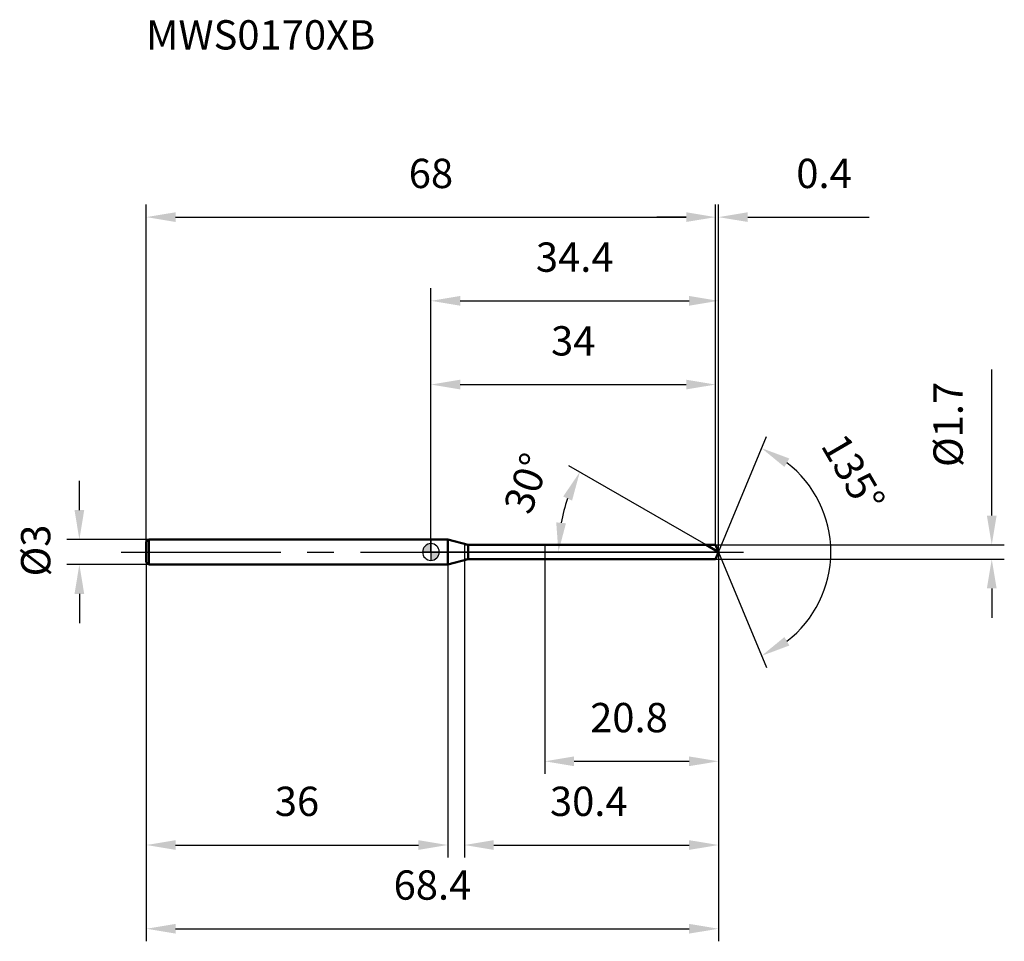
# Model space of a CAD drawing. Units: millimetres. Extents: x -49 to 68, y -46 to 64.
import ezdxf

# ---------------------------------------------------------------- set-up
doc = ezdxf.new("R2010")
doc.units = ezdxf.units.MM
doc.linetypes.add('CENTER2', pattern=[28.575, 19.05, -3.175, 3.175, -3.175])
for name, color, linetype, lineweight in [('1', 4, 'Continuous', 50), ('2', 7, 'Continuous', 25), ('4', 2, 'CENTER2', 25), ('cut', 1, 'Continuous', 25), ('nocut', 7, 'Continuous', 25), ('sk1', 4, 'Continuous', 50), ('sk2', 7, 'Continuous', 25), ('sk4', 2, 'CENTER2', 25), ('sk6', 5, 'Continuous', 35)]:
    doc.layers.add(name, color=color, linetype=linetype, lineweight=lineweight)
doc.layers.add('7', color=5, linetype='Continuous')
doc.styles.add('simplex', font='txt.shx', dxfattribs={"height": 3.5})
doc.styles.get("Standard").update_dxf_attribs({"font": 'txt.shx', "bigfont": '@extfont2.shx'})
doc.dimstyles.new('コピー - ISO-25', dxfattribs={"dimscale": 0, "dimtxt": 3.5, "dimasz": 3.5, "dimexe": 1.5, "dimexo": 0, "dimgap": 2.3, "dimtad": 1, "dimdsep": 46, "dimtxsty": 'simplex', "dimcen": 0.09, "dimclrd": 256, "dimclre": 256, "dimclrt": 256, "dimadec": 0, "dimazin": 0, "dimtfac": 1, "dimtofl": 0, "dimtmove": 0, "dimatfit": 3, "dimfxl": 1, "dimtolj": 1, "dimlwd": -1, "dimlwe": -1, "dimarcsym": 0})

# ---------------------------------------------------------------- blocks, each defined once
blk = doc.blocks.new('zero block')
h = blk.add_hatch(color=7)
h.paths.add_polyline_path([(0, 1, 0.414214), (-1, 0), (0, 0)])
h.paths.add_polyline_path([(1, 0), (0, 0), (0, -1, 0.414214)])
at = {"color": 7, "ltscale": 0.2}
for p, q in [((-1, 0), (1, 0)), ((0, -1), (0, 1))]:
    blk.add_line(p, q, dxfattribs=at)
for start, end in [(90, 180), (180, 270), (0, 90), (270, 0)]:
    blk.add_arc((0, 0), 1, start, end, dxfattribs=at)
blk = doc.blocks.new('*D185')
at = {"layer": 'Defpoints', "color": 0}
for p in [(34, 40), (-34, 1.2), (34, 0.85)]:
    blk.add_point(p, dxfattribs=at)
at = {"layer": 'sk2'}
for p, q in [((-34, 1.2), (-34, 41.5)), ((34, 0.85), (34, 41.5)), ((-30.5, 40), (30.5, 40))]:
    blk.add_line(p, q, dxfattribs=at)
for points in [[(-30.5, 40.58), (-30.5, 39.42), (-34, 40)], [(30.5, 39.42), (30.5, 40.58), (34, 40)]]:
    blk.add_solid(points, dxfattribs=at)
at = {"layer": 'sk2', "insert": (0, 46.97), "char_height": 3.5, "attachment_point": 2, "line_spacing_factor": 0.9, "style": 'simplex'}
blk.add_mtext('\\A1;68', dxfattribs=at)
blk = doc.blocks.new('*D186')
at = {"layer": 'Defpoints', "color": 0}
for p in [(-33.7, 1.5), (-42, -1.5), (-33.7, -1.5)]:
    blk.add_point(p, dxfattribs=at)
at = {"layer": 'sk2'}
for p, q in [((-42, 5), (-42, 8.5)), ((-33.7, 1.5), (-43.5, 1.5)), ((-33.7, -1.5), (-43.5, -1.5)), ((-42, -5), (-42, -8.5))]:
    blk.add_line(p, q, dxfattribs=at)
for points in [[(-42.58, 5), (-41.42, 5), (-42, 1.5)], [(-41.42, -5), (-42.58, -5), (-42, -1.5)]]:
    blk.add_solid(points, dxfattribs=at)
at = {"layer": 'sk2', "insert": (-48.97, -2.92), "char_height": 3.5, "attachment_point": 1, "rotation": 90, "line_spacing_factor": 0.9, "style": 'simplex'}
blk.add_mtext('\\A1;%%c3', dxfattribs=at)
blk = doc.blocks.new('*D187')
at = {"layer": 'Defpoints', "color": 0}
for p in [(-34, -1.2), (2, -1.2), (2, -35)]:
    blk.add_point(p, dxfattribs=at)
at = {"layer": 'sk2'}
for p, q in [((-34, -1.2), (-34, -36.5)), ((2, -1.2), (2, -36.5)), ((-30.5, -35), (-1.5, -35))]:
    blk.add_line(p, q, dxfattribs=at)
for points in [[(-30.5, -34.42), (-30.5, -35.58), (-34, -35)], [(-1.5, -35.58), (-1.5, -34.42), (2, -35)]]:
    blk.add_solid(points, dxfattribs=at)
at = {"layer": 'sk2', "insert": (-16, -28.03), "char_height": 3.5, "attachment_point": 2, "line_spacing_factor": 0.9, "style": 'simplex'}
blk.add_mtext('\\A1;36', dxfattribs=at)
blk = doc.blocks.new('*D188')
at = {"layer": '2'}
for p, q in [((0, 0), (0, 31.5)), ((34.35, 0), (34.35, 31.5)), ((3.5, 30), (30.85, 30))]:
    blk.add_line(p, q, dxfattribs=at)
for points in [[(3.5, 30.58), (3.5, 29.42), (0, 30)], [(30.85, 29.42), (30.85, 30.58), (34.35, 30)]]:
    blk.add_solid(points, dxfattribs=at)
at = {"layer": 'Defpoints', "color": 0}
for p in [(34.35, 30), (0, 0), (34.35, 0)]:
    blk.add_point(p, dxfattribs=at)
at = {"layer": '2', "insert": (17.18, 36.97), "char_height": 3.5, "attachment_point": 2, "line_spacing_factor": 0.9, "style": 'simplex'}
blk.add_mtext('\\A1;34.4', dxfattribs=at)
blk = doc.blocks.new('*D189')
at = {"layer": '2'}
for p, q in [((34, 0.85), (34, 41.5)), ((34.35, 0), (34.35, 41.5)), ((30.5, 40), (27, 40)), ((37.85, 40), (52.37, 40))]:
    blk.add_line(p, q, dxfattribs=at)
for points in [[(30.5, 39.42), (30.5, 40.58), (34, 40)], [(37.85, 40.58), (37.85, 39.42), (34.35, 40)]]:
    blk.add_solid(points, dxfattribs=at)
at = {"layer": 'Defpoints', "color": 0}
for p in [(34.35, 40), (34, 0.85), (34.35, 0)]:
    blk.add_point(p, dxfattribs=at)
at = {"layer": '2', "insert": (43.65, 46.97), "char_height": 3.5, "attachment_point": 1, "line_spacing_factor": 0.9, "style": 'simplex'}
blk.add_mtext('\\A1;0.4', dxfattribs=at)
blk = doc.blocks.new('*D190')
at = {"layer": 'Defpoints', "color": 0}
for p in [(-34, 0), (34.35, 0), (34.35, -45)]:
    blk.add_point(p, dxfattribs=at)
at = {"layer": 'sk2'}
for p, q in [((-34, 0), (-34, -46.5)), ((34.35, 0), (34.35, -46.5)), ((-30.5, -45), (30.85, -45))]:
    blk.add_line(p, q, dxfattribs=at)
for points in [[(-30.5, -44.42), (-30.5, -45.58), (-34, -45)], [(30.85, -45.58), (30.85, -44.42), (34.35, -45)]]:
    blk.add_solid(points, dxfattribs=at)
at = {"layer": 'sk2', "insert": (0.18, -38.03), "char_height": 3.5, "attachment_point": 2, "line_spacing_factor": 0.9, "style": 'simplex'}
blk.add_mtext('\\A1;68.4', dxfattribs=at)
blk = doc.blocks.new('*D191')
at = {"layer": '2'}
for p, q in [((67, 4.35), (67, 21.78)), ((34, 0.85), (68.5, 0.85)), ((34, -0.85), (68.5, -0.85)), ((67, -4.35), (67, -7.85))]:
    blk.add_line(p, q, dxfattribs=at)
for points in [[(66.42, 4.35), (67.58, 4.35), (67, 0.85)], [(67.58, -4.35), (66.42, -4.35), (67, -0.85)]]:
    blk.add_solid(points, dxfattribs=at)
at = {"layer": 'Defpoints', "color": 0}
for p in [(34, 0.85), (34, -0.85), (67, -0.85)]:
    blk.add_point(p, dxfattribs=at)
at = {"layer": '2', "insert": (60.03, 10.15), "char_height": 3.5, "attachment_point": 1, "rotation": 90, "line_spacing_factor": 0.9, "style": 'simplex'}
blk.add_mtext('\\A1;%%c1.7', dxfattribs=at)
blk = doc.blocks.new('*D192')
at = {"layer": '2'}
for p, q in [((32.88, 0.85), (16.49, 10.31)), ((34.35, 0), (13.73, 0))]:
    blk.add_line(p, q, dxfattribs=at)
blk.add_arc((34.35, 0), 19.12, 160.5031, 169.4969, dxfattribs=at)
for points in [[(16.86, 6.14), (15.8, 6.63), (17.79, 9.56)], [(14.97, 3.54), (16.13, 3.43), (15.23, 0)]]:
    blk.add_solid(points, dxfattribs=at)
at = {"layer": 'Defpoints', "color": 0}
for p in [(15.52, 3.32), (32.88, 0.85), (33.04, 0.76), (34.35, 0), (34.54, 0)]:
    blk.add_point(p, dxfattribs=at)
at = {"layer": '2', "insert": (9.79, 8.8), "char_height": 3.5, "attachment_point": 2, "rotation": 70.2838, "line_spacing_factor": 0.9, "style": 'simplex'}
blk.add_mtext('\\A1;30%%d', dxfattribs=at)
blk = doc.blocks.new('*D193')
at = {"layer": '2'}
for p, q in [((4, -0.85), (4, -36.5)), ((34.35, -1.5), (34.35, -36.5)), ((7.5, -35), (30.85, -35))]:
    blk.add_line(p, q, dxfattribs=at)
for points in [[(7.5, -34.42), (7.5, -35.58), (4, -35)], [(30.85, -35.58), (30.85, -34.42), (34.35, -35)]]:
    blk.add_solid(points, dxfattribs=at)
at = {"layer": 'Defpoints', "color": 0}
for p in [(4, -0.85), (34.35, -1.5), (34.35, -35)]:
    blk.add_point(p, dxfattribs=at)
at = {"layer": '2', "insert": (14.22, -28.03), "char_height": 3.5, "attachment_point": 1, "line_spacing_factor": 0.9, "style": 'simplex'}
blk.add_mtext('\\A1;30.4', dxfattribs=at)
blk = doc.blocks.new('*D194')
at = {"layer": '2'}
for p, q in [((13.6, 0), (13.6, -26.5)), ((34.35, 0), (34.35, -26.5)), ((17.1, -25), (30.85, -25))]:
    blk.add_line(p, q, dxfattribs=at)
for points in [[(17.1, -24.42), (17.1, -25.58), (13.6, -25)], [(30.85, -25.58), (30.85, -24.42), (34.35, -25)]]:
    blk.add_solid(points, dxfattribs=at)
at = {"layer": 'Defpoints', "color": 0}
for p in [(13.6, 0), (34.35, 0), (34.35, -25)]:
    blk.add_point(p, dxfattribs=at)
at = {"layer": '2', "insert": (19.02, -18.03), "char_height": 3.5, "attachment_point": 1, "line_spacing_factor": 0.9, "style": 'simplex'}
blk.add_mtext('\\A1;20.8', dxfattribs=at)
blk = doc.blocks.new('*D195')
at = {"layer": '2'}
for p, q in [((0, 0), (0, 21.5)), ((34, 0.85), (34, 21.5)), ((3.5, 20), (30.5, 20))]:
    blk.add_line(p, q, dxfattribs=at)
for points in [[(3.5, 20.58), (3.5, 19.42), (0, 20)], [(30.5, 19.42), (30.5, 20.58), (34, 20)]]:
    blk.add_solid(points, dxfattribs=at)
at = {"layer": 'Defpoints', "color": 0}
for p in [(34, 20), (0, 0), (34, 0.85)]:
    blk.add_point(p, dxfattribs=at)
at = {"layer": '2', "insert": (17, 26.97), "char_height": 3.5, "attachment_point": 2, "line_spacing_factor": 0.9, "style": 'simplex'}
blk.add_mtext('\\A1;34', dxfattribs=at)
blk = doc.blocks.new('*D196')
at = {"layer": '2'}
for q in [(40.07, 13.8), (40.07, -13.8)]:
    blk.add_line((34.35, 0), q, dxfattribs=at)
blk.add_arc((34.35, 0), 13.43, 307.4697, 52.5303, dxfattribs=at)
for points in [[(42.82, 11.17), (42.23, 10.16), (39.49, 12.41)], [(42.23, -10.16), (42.82, -11.17), (39.49, -12.41)]]:
    blk.add_solid(points, dxfattribs=at)
at = {"layer": 'Defpoints', "color": 0}
for p in [(34.32, 0.07), (34.35, 0), (34.35, 0), (34.32, -0.07), (46.76, -5.14)]:
    blk.add_point(p, dxfattribs=at)
at = {"layer": '2', "insert": (51.97, 10.29), "char_height": 3.5, "attachment_point": 2, "rotation": 300.2981, "line_spacing_factor": 0.9, "style": 'simplex'}
blk.add_mtext('\\A1;135%%d', dxfattribs=at)

msp = doc.modelspace()

# ---------------------------------------------------------------- linework, layer by layer
at = {"layer": '1'}
for p, q in [((2, 1.5), (0, 1.5)), ((2, 1.5), (2, -1.5)), ((4.43, 0.85), (2, 1.5)), ((4.43, 0.85), (34, 0.85)), ((4.43, -0.85), (4.43, 0.85)), ((34.35, 0), (32.88, 0.85)), ((34, 0.85), (34.35, 0)), ((34.35, 0), (34, -0.85)), ((2, -1.5), (4.43, -0.85)), ((34, -0.85), (4.43, -0.85)), ((0, -1.5), (2, -1.5))]:
    msp.add_line(p, q, dxfattribs=at)
at = {"layer": '4'}
msp.add_line((0, 0), (37.35, 0), dxfattribs=at)
at = {"layer": '7'}
for p, q in [((4, 0.85), (34, 0.85)), ((4, 0.85), (4, -0.85)), ((34, 0.85), (34.35, 0)), ((34.35, 0), (34, -0.85)), ((34, -0.85), (4, -0.85))]:
    msp.add_line(p, q, dxfattribs=at)
at = {"layer": 'cut'}
for p, q in [((34, 0.85), (13.6, 0.85)), ((13.6, 0.85), (13.6, 0)), ((13.6, 0), (34.35, 0)), ((34, 0.85), (34.35, 0))]:
    msp.add_line(p, q, dxfattribs=at)
at = {"layer": 'nocut'}
for p, q in [((0, 1.5), (0, 0)), ((2, 1.5), (0, 1.5)), ((4.43, 0.85), (2, 1.5)), ((13.6, 0), (0, 0)), ((4.43, 0.85), (13.6, 0.85)), ((13.6, 0.85), (13.6, 0))]:
    msp.add_line(p, q, dxfattribs=at)
at = {"layer": 'sk1'}
for p, q in [((-34, 1.2), (-33.7, 1.5)), ((-34, 1.2), (-34, -1.2)), ((-33.7, 1.5), (-33.7, -1.5)), ((0, 1.5), (-33.7, 1.5)), ((-34, -1.2), (-33.7, -1.5)), ((-33.7, -1.5), (0, -1.5))]:
    msp.add_line(p, q, dxfattribs=at)
at = {"layer": 'sk4'}
msp.add_line((-37, 0), (0, 0), dxfattribs=at)

# ---------------------------------------------------------------- block references
at = {"rotation": 180}
msp.add_blockref('zero block', (0, 0), dxfattribs=at)

# ---------------------------------------------------------------- texts
at = {"layer": 'sk6', "insert": (-34.04, 63.52), "char_height": 3.5, "width": 26.775, "attachment_point": 1, "line_spacing_factor": 0.9}
msp.add_mtext('MWS0170XB', dxfattribs=at)

# ---------------------------------------------------------------- dimensions: what is measured, and where the dimension line sits
at = {"layer": '2'}
for base, p1, p2, picture, middle in [((34.3521, 40), (34, 0.85), (34.3521, 0), '*D189', (46.8604, 40)), ((34.3521, 30), (0, 0), (34.3521, 0), '*D188', (17.176, 30)), ((34, 20), (0, 0), (34, 0.85), '*D195', (17, 20)), ((34.3521, -25), (13.6, 0), (34.3521, 0), '*D194', (23.976, -25)), ((34.3521, -35), (4, -0.85), (34.3521, -1.5), '*D193', (19.176, -35))]:
    dim = msp.add_linear_dim(base=base, p1=p1, p2=p2, dimstyle='コピー - ISO-25', override={"dimscale": 1, "dimdec": 1, "dimpost": '<>'}, dxfattribs=at)
    dim.commit()
    dim.dimension.update_dxf_attribs({"geometry": picture, "text_midpoint": middle, "dimtype": 160})
dim = msp.add_linear_dim(base=(67, -0.85), p1=(34, 0.85), p2=(34, -0.85), angle=270, text='%%c<>', dimstyle='コピー - ISO-25', override={"dimscale": 1, "dimdec": 1, "dimpost": '<>'}, dxfattribs=at)
dim.commit()
dim.dimension.update_dxf_attribs({"geometry": '*D191', "text_midpoint": (67, 14.82), "dimtype": 160})
for base, line1, line2, picture, middle in [((46.7637, -5.1411), ((34.3246, 0.0663), (34.3521, 0)), ((34.3246, -0.0663), (34.3521, 0)), '*D196', (45.9514, 6.7776)), ((15.5228, 3.3201), ((33.041, 0.757), (32.8798, 0.85)), ((34.5381, 0), (34.3521, 0)), '*D192', (16.3532, 6.4503))]:
    dim = msp.add_angular_dim_2l(base=base, line1=line1, line2=line2, dimstyle='コピー - ISO-25', override={"dimscale": 1, "dimdec": 1, "dimpost": '<>'}, dxfattribs=at)
    dim.commit()
    dim.dimension.update_dxf_attribs({"geometry": picture, "text_midpoint": middle, "dimtype": 162})
at = {"layer": 'sk2'}
for base, p1, p2, picture, middle in [((34, 40), (-34, 1.2), (34, 0.85), '*D185', (0, 40)), ((34.3521, -45), (-34, 0), (34.3521, 0), '*D190', (0.176, -45)), ((2, -35), (-34, -1.2), (2, -1.2), '*D187', (-16, -35))]:
    dim = msp.add_linear_dim(base=base, p1=p1, p2=p2, dimstyle='コピー - ISO-25', override={"dimscale": 1, "dimdec": 1}, dxfattribs=at)
    dim.commit()
    dim.dimension.update_dxf_attribs({"geometry": picture, "text_midpoint": middle, "dimtype": 160})
dim = msp.add_linear_dim(base=(-42, -1.5), p1=(-33.7, 1.5), p2=(-33.7, -1.5), angle=270, text='%%c<>', dimstyle='コピー - ISO-25', override={"dimscale": 1, "dimdec": 1}, dxfattribs=at)
dim.commit()
dim.dimension.update_dxf_attribs({"geometry": '*D186', "text_midpoint": (-42, 0), "dimtype": 160})

doc.saveas('drawing.dxf')
